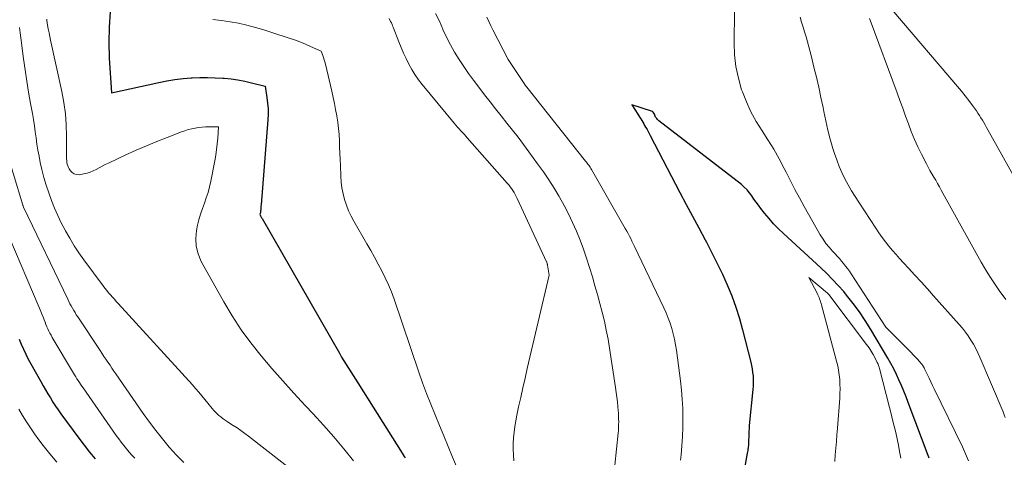
# Model space of a CAD drawing. Units: feet. Extents: x 1156672 to 1161672, y 7068870 to 7074620.
# Drawn here: x 1159139 to 1159252, y 7070338 to 7070389 of the extents above; entities that cross this region are included whole.
import ezdxf

# ---------------------------------------------------------------- set-up
doc = ezdxf.new("R2010")
doc.units = ezdxf.units.FT
doc.header["$MEASUREMENT"] = 0
doc.layers.add('Level 44', color=7, linetype='Continuous', lineweight=0)
doc.layers.add('Level 45', color=7, linetype='Continuous', lineweight=0)

msp = doc.modelspace()

# ---------------------------------------------------------------- linework, layer by layer
at = {"layer": 'Level 44', "color": 32, "linetype": 'Continuous', "lineweight": 30, "flags": 128}
for points, elevation in [([(1159149.22, 7070389.65), (1159149.09, 7070387.88), (1159149.07, 7070386.1), (1159149.12, 7070384.31), (1159149.37, 7070380.31), (1159154.84, 7070381.5), (1159155.76, 7070381.68), (1159156.69, 7070381.83), (1159157.63, 7070381.94), (1159158.57, 7070382.02), (1159158.69, 7070382.03), (1159159.57, 7070382.07), (1159160.45, 7070382.08), (1159161.34, 7070382.05), (1159162.22, 7070382), (1159162.38, 7070381.99), (1159163.18, 7070381.9), (1159163.97, 7070381.79), (1159164.76, 7070381.64), (1159165.55, 7070381.46), (1159167.11, 7070381.06), (1159167.32, 7070379.77), (1159167.4, 7070379.12), (1159167.45, 7070378.47), (1159167.45, 7070377.82), (1159167.43, 7070377.17), (1159166.64, 7070367.36), (1159166.63, 7070367.23), (1159166.62, 7070367.1), (1159166.61, 7070366.97), (1159166.6, 7070366.84), (1159166.58, 7070366.63), (1159166.58, 7070366.61), (1159166.58, 7070366.59), (1159166.58, 7070366.57), (1159166.58, 7070366.55), (1159166.56, 7070366.43), (1159166.53, 7070366.36), (1159166.51, 7070366.28), (1159166.58, 7070366.09), (1159166.62, 7070366.01), (1159166.66, 7070365.93), (1159166.7, 7070365.85), (1159166.75, 7070365.77), (1159175.68, 7070350.23), (1159175.94, 7070349.79), (1159176.2, 7070349.36), (1159176.46, 7070348.93), (1159176.73, 7070348.5), (1159177, 7070348.08), (1159177.27, 7070347.65), (1159177.54, 7070347.23), (1159177.81, 7070346.8), (1159182.93, 7070338.7), (1159183.05, 7070338.51), (1159183.16, 7070338.32), (1159183.27, 7070338.13)], 2290), ([(1159243.77, 7070338.11), (1159243.66, 7070338.42), (1159241.36, 7070344.52), (1159241.1, 7070345.18), (1159240.84, 7070345.84), (1159240.56, 7070346.49), (1159240.28, 7070347.14), (1159239.98, 7070347.78), (1159239.67, 7070348.42), (1159239.33, 7070349.04), (1159238.98, 7070349.66), (1159237.02, 7070352.98), (1159236.38, 7070354.01), (1159235.71, 7070355.02), (1159234.98, 7070355.99), (1159234.23, 7070356.94), (1159233.9, 7070357.34), (1159233.27, 7070358.06), (1159232.62, 7070358.76), (1159231.95, 7070359.44), (1159231.25, 7070360.1), (1159226.95, 7070364.05), (1159226.37, 7070364.61), (1159225.81, 7070365.18), (1159225.28, 7070365.78), (1159224.77, 7070366.4), (1159224.33, 7070366.96), (1159224.06, 7070367.31), (1159223.79, 7070367.67), (1159223.54, 7070368.04), (1159223.29, 7070368.41), (1159223.02, 7070368.77), (1159222.74, 7070369.1), (1159222.42, 7070369.41), (1159222.09, 7070369.7), (1159212.55, 7070377.08), (1159212.47, 7070377.16), (1159212.39, 7070377.24), (1159212.32, 7070377.32), (1159212.25, 7070377.41), (1159212.19, 7070377.51), (1159212.14, 7070377.61), (1159212.09, 7070377.71), (1159212.05, 7070377.82), (1159212.04, 7070377.85), (1159211.98, 7070377.96), (1159211.91, 7070378.06), (1159211.81, 7070378.13), (1159211.7, 7070378.18), (1159209.45, 7070378.93), (1159210.13, 7070377.83), (1159210.24, 7070377.64), (1159210.36, 7070377.46), (1159210.47, 7070377.28), (1159210.59, 7070377.09), (1159210.7, 7070376.91), (1159210.81, 7070376.72), (1159210.92, 7070376.54), (1159211.03, 7070376.35), (1159211.07, 7070376.28), (1159211.2, 7070376.06), (1159211.32, 7070375.83), (1159211.44, 7070375.61), (1159211.56, 7070375.38), (1159215, 7070368.78), (1159215.72, 7070367.42), (1159216.44, 7070366.06), (1159217.16, 7070364.7), (1159217.89, 7070363.34), (1159218.05, 7070363.05), (1159218.69, 7070361.83), (1159219.31, 7070360.6), (1159219.9, 7070359.36), (1159220.46, 7070358.11), (1159220.98, 7070356.84), (1159221.45, 7070355.56), (1159221.86, 7070354.25), (1159222.23, 7070352.93), (1159223.18, 7070349.18), (1159223.26, 7070348.8), (1159223.34, 7070348.41), (1159223.39, 7070348.01), (1159223.43, 7070347.62), (1159223.45, 7070347.22), (1159223.45, 7070346.83), (1159223.44, 7070346.43), (1159223.41, 7070346.04), (1159223, 7070341.88), (1159222.91, 7070339.88), (1159222.9, 7070339.73), (1159222.89, 7070339.58), (1159222.88, 7070339.43), (1159222.86, 7070339.28), (1159222.84, 7070339.13), (1159222.82, 7070338.98), (1159222.8, 7070338.83), (1159222.77, 7070338.68), (1159220.56, 7070326.25)], 2280), ([(1159138.73, 7070351.84), (1159138.96, 7070351.26), (1159139.21, 7070350.69), (1159139.48, 7070350.12), (1159139.76, 7070349.56), (1159140.05, 7070349.01), (1159141.2, 7070346.96), (1159141.48, 7070346.48), (1159141.75, 7070346), (1159142.03, 7070345.53), (1159142.32, 7070345.06), (1159142.61, 7070344.59), (1159142.91, 7070344.13), (1159143.22, 7070343.68), (1159143.54, 7070343.23), (1159145.59, 7070340.41), (1159146.2, 7070339.61), (1159146.83, 7070338.81), (1159147.48, 7070338.04)], 2300)]:
    msp.add_lwpolyline(points, dxfattribs=dict(at, elevation=elevation))
at = {"layer": 'Level 45', "color": 32, "linetype": 'Continuous', "lineweight": 0, "flags": 128}
for points, elevation in [([(1159248.3, 7070337.79), (1159248.08, 7070338.33), (1159247.84, 7070338.87), (1159247.6, 7070339.4), (1159244.35, 7070346.12), (1159244.16, 7070346.52), (1159243.96, 7070346.93), (1159243.77, 7070347.34), (1159243.57, 7070347.75), (1159243.28, 7070348.36), (1159243.23, 7070348.46), (1159243.18, 7070348.56), (1159243.12, 7070348.65), (1159243.06, 7070348.75), (1159243, 7070348.84), (1159242.94, 7070348.93), (1159242.87, 7070349.01), (1159242.8, 7070349.09), (1159242.44, 7070349.49), (1159242.18, 7070349.76), (1159241.93, 7070350.04), (1159241.67, 7070350.31), (1159241.4, 7070350.57), (1159238.77, 7070353.22), (1159234.77, 7070359.38), (1159234.56, 7070359.69), (1159234.34, 7070360), (1159234.12, 7070360.29), (1159233.89, 7070360.58), (1159233.65, 7070360.87), (1159233.41, 7070361.15), (1159233.16, 7070361.43), (1159232.91, 7070361.7), (1159232.61, 7070362.02), (1159232.21, 7070362.46), (1159231.85, 7070362.92), (1159231.51, 7070363.41), (1159231.2, 7070363.91), (1159229.35, 7070367.19), (1159228.81, 7070368.16), (1159228.27, 7070369.15), (1159227.75, 7070370.14), (1159227.25, 7070371.13), (1159227.04, 7070371.55), (1159226.44, 7070372.68), (1159225.83, 7070373.78), (1159225.16, 7070374.86), (1159224.47, 7070375.93), (1159223.8, 7070377), (1159223.19, 7070378.11), (1159222.67, 7070379.25), (1159222.2, 7070380.43), (1159222.12, 7070380.66), (1159221.74, 7070381.99), (1159221.45, 7070383.33), (1159221.3, 7070384.69), (1159221.24, 7070386.07), (1159221.34, 7070393.35)], 2282), ([(1159239.69, 7070389.67), (1159247.05, 7070381.05), (1159247.5, 7070380.51), (1159247.93, 7070379.96), (1159248.36, 7070379.4), (1159248.77, 7070378.83), (1159249.22, 7070378.21), (1159249.4, 7070377.94), (1159249.58, 7070377.68), (1159249.74, 7070377.41), (1159249.91, 7070377.14), (1159250.06, 7070376.86), (1159250.22, 7070376.59), (1159250.38, 7070376.31), (1159250.53, 7070376.03), (1159257.4, 7070363.78)], 2286), ([(1159141.9, 7070388.82), (1159141.92, 7070388.65), (1159142, 7070388.12), (1159142.08, 7070387.68), (1159142.16, 7070387.25), (1159142.24, 7070386.81), (1159142.33, 7070386.38), (1159143.64, 7070380.46), (1159143.88, 7070379.18), (1159144.06, 7070377.89), (1159144.15, 7070376.6), (1159144.18, 7070375.29), (1159144.17, 7070373.09), (1159144.17, 7070372.88), (1159144.18, 7070372.68), (1159144.2, 7070372.47), (1159144.22, 7070372.27), (1159144.26, 7070372.07), (1159144.32, 7070371.88), (1159144.4, 7070371.69), (1159144.5, 7070371.51), (1159144.63, 7070371.3), (1159144.84, 7070371.09), (1159145.07, 7070370.93), (1159145.35, 7070370.86), (1159145.65, 7070370.85), (1159146.17, 7070370.93), (1159146.55, 7070371.02), (1159146.92, 7070371.13), (1159147.27, 7070371.28), (1159147.62, 7070371.45), (1159147.96, 7070371.65), (1159148.31, 7070371.83), (1159148.66, 7070372.01), (1159149.01, 7070372.18), (1159151.04, 7070373.15), (1159152.22, 7070373.68), (1159153.4, 7070374.2), (1159154.6, 7070374.69), (1159155.8, 7070375.16), (1159157.46, 7070375.79), (1159157.84, 7070375.92), (1159158.23, 7070376.05), (1159158.63, 7070376.15), (1159159.03, 7070376.24), (1159159.43, 7070376.3), (1159159.83, 7070376.35), (1159160.24, 7070376.38), (1159160.65, 7070376.38), (1159161.73, 7070376.37), (1159161.63, 7070375.06), (1159161.57, 7070374.4), (1159161.5, 7070373.75), (1159161.4, 7070373.1), (1159161.29, 7070372.45), (1159160.84, 7070370.1), (1159160.69, 7070369.45), (1159160.52, 7070368.81), (1159160.32, 7070368.18), (1159160.09, 7070367.55), (1159159.86, 7070366.93), (1159159.65, 7070366.29), (1159159.47, 7070365.65), (1159159.32, 7070365), (1159159.19, 7070364.42), (1159159.1, 7070363.49), (1159159.14, 7070362.58), (1159159.37, 7070361.7), (1159159.73, 7070360.84), (1159162.33, 7070356.17), (1159163.3, 7070354.53), (1159164.34, 7070352.94), (1159165.47, 7070351.41), (1159166.66, 7070349.92), (1159167.9, 7070348.47), (1159169.16, 7070347.04), (1159170.44, 7070345.62), (1159171.74, 7070344.21), (1159172.65, 7070343.24), (1159173.85, 7070341.92), (1159175.03, 7070340.57), (1159176.18, 7070339.2), (1159177.3, 7070337.81)], 2292), ([(1159161.08, 7070388.76), (1159162.07, 7070388.66), (1159163.06, 7070388.52), (1159164.04, 7070388.33), (1159165.01, 7070388.1), (1159165.98, 7070387.85), (1159166.94, 7070387.57), (1159167.9, 7070387.27), (1159169.88, 7070386.62), (1159170.51, 7070386.41), (1159171.13, 7070386.18), (1159171.75, 7070385.93), (1159172.36, 7070385.67), (1159173.58, 7070385.13), (1159173.77, 7070384.63), (1159173.86, 7070384.38), (1159173.94, 7070384.12), (1159174.01, 7070383.87), (1159174.08, 7070383.61), (1159174.79, 7070380.49), (1159174.95, 7070379.78), (1159175.1, 7070379.07), (1159175.24, 7070378.36), (1159175.37, 7070377.64), (1159175.38, 7070377.62), (1159175.49, 7070376.91), (1159175.58, 7070376.2), (1159175.64, 7070375.49), (1159175.68, 7070374.77), (1159175.71, 7070374.05), (1159175.73, 7070373.34), (1159175.76, 7070372.62), (1159175.79, 7070371.9), (1159175.83, 7070370.69), (1159175.88, 7070370), (1159175.96, 7070369.32), (1159176.1, 7070368.65), (1159176.27, 7070367.98), (1159176.49, 7070367.33), (1159176.74, 7070366.69), (1159177.03, 7070366.07), (1159177.35, 7070365.47), (1159178.86, 7070362.87), (1159179.31, 7070362.09), (1159179.75, 7070361.31), (1159180.17, 7070360.53), (1159180.59, 7070359.74), (1159180.98, 7070358.94), (1159181.35, 7070358.12), (1159181.68, 7070357.3), (1159181.99, 7070356.46), (1159184.85, 7070348.06), (1159185.29, 7070346.81), (1159185.74, 7070345.57), (1159186.22, 7070344.34), (1159186.72, 7070343.11), (1159186.72, 7070343.1), (1159187.23, 7070341.88), (1159187.73, 7070340.67), (1159188.24, 7070339.46), (1159188.74, 7070338.24), (1159189.57, 7070336.25)], 2288), ([(1159181.43, 7070388.87), (1159181.6, 7070388.54), (1159181.68, 7070388.38), (1159181.76, 7070388.21), (1159181.83, 7070388.04), (1159181.9, 7070387.87), (1159182.55, 7070386.2), (1159182.81, 7070385.54), (1159183.09, 7070384.89), (1159183.39, 7070384.25), (1159183.7, 7070383.62), (1159184.04, 7070383), (1159184.4, 7070382.4), (1159184.81, 7070381.82), (1159185.24, 7070381.26), (1159188.95, 7070376.79), (1159189.13, 7070376.57), (1159189.31, 7070376.35), (1159189.5, 7070376.14), (1159189.69, 7070375.93), (1159189.88, 7070375.72), (1159190.07, 7070375.51), (1159190.26, 7070375.3), (1159190.45, 7070375.09), (1159195.05, 7070369.87), (1159195.23, 7070369.66), (1159195.39, 7070369.45), (1159195.55, 7070369.24), (1159195.7, 7070369.02), (1159195.84, 7070368.79), (1159195.98, 7070368.56), (1159196.1, 7070368.33), (1159196.22, 7070368.09), (1159199.59, 7070360.79), (1159199.61, 7070360.74), (1159199.63, 7070360.69), (1159199.65, 7070360.64), (1159199.66, 7070360.59), (1159199.68, 7070360.53), (1159199.69, 7070360.48), (1159199.7, 7070360.43), (1159199.71, 7070360.38), (1159199.89, 7070359.26), (1159197.36, 7070348.48), (1159197.11, 7070347.36), (1159196.85, 7070346.25), (1159196.61, 7070345.13), (1159196.36, 7070344.02), (1159196.16, 7070343.08), (1159196.04, 7070342.43), (1159195.93, 7070341.78), (1159195.85, 7070341.12), (1159195.79, 7070340.46), (1159195.76, 7070339.79), (1159195.75, 7070339.13), (1159195.77, 7070338.47), (1159195.81, 7070337.8)], 2286), ([(1159186.77, 7070389.46), (1159187.22, 7070388.56), (1159187.63, 7070387.66), (1159187.64, 7070387.62), (1159188.05, 7070386.73), (1159188.49, 7070385.86), (1159188.97, 7070385.01), (1159189.49, 7070384.17), (1159190.03, 7070383.36), (1159190.59, 7070382.55), (1159191.17, 7070381.76), (1159191.76, 7070380.97), (1159192.43, 7070380.09), (1159193.07, 7070379.27), (1159193.72, 7070378.45), (1159194.36, 7070377.63), (1159195.01, 7070376.81), (1159195.66, 7070375.99), (1159196.3, 7070375.17), (1159196.93, 7070374.33), (1159197.56, 7070373.5), (1159198.57, 7070372.11), (1159199.23, 7070371.19), (1159199.87, 7070370.25), (1159200.47, 7070369.29), (1159201.06, 7070368.32), (1159201.08, 7070368.27), (1159201.62, 7070367.3), (1159202.13, 7070366.32), (1159202.61, 7070365.32), (1159203.06, 7070364.31), (1159203.47, 7070363.28), (1159203.86, 7070362.24), (1159204.22, 7070361.19), (1159204.56, 7070360.14), (1159204.89, 7070359.05), (1159205.18, 7070358.03), (1159205.47, 7070357.01), (1159205.75, 7070355.99), (1159206.02, 7070354.97), (1159206.27, 7070353.94), (1159206.49, 7070352.91), (1159206.69, 7070351.87), (1159206.86, 7070350.83), (1159207.55, 7070346.26), (1159207.63, 7070345.71), (1159207.7, 7070345.17), (1159207.77, 7070344.62), (1159207.82, 7070344.07), (1159207.87, 7070343.62), (1159207.89, 7070343.29), (1159207.91, 7070342.97), (1159207.92, 7070342.64), (1159207.93, 7070342.31), (1159207.92, 7070341.98), (1159207.91, 7070341.65), (1159207.89, 7070341.32), (1159207.86, 7070340.99), (1159206.9, 7070331.75)], 2284), ([(1159192.72, 7070389.03), (1159192.94, 7070388.54), (1159193.17, 7070388.05), (1159193.41, 7070387.57), (1159195.18, 7070384.16), (1159197.08, 7070381.28), (1159197.1, 7070381.24), (1159197.13, 7070381.2), (1159197.16, 7070381.15), (1159197.19, 7070381.11), (1159197.22, 7070381.07), (1159197.25, 7070381.03), (1159197.28, 7070380.99), (1159197.32, 7070380.96), (1159204.11, 7070372.42), (1159204.2, 7070372.3), (1159204.29, 7070372.19), (1159204.38, 7070372.07), (1159204.46, 7070371.95), (1159204.54, 7070371.83), (1159204.62, 7070371.71), (1159204.7, 7070371.58), (1159204.77, 7070371.46), (1159208.53, 7070364.91), (1159208.69, 7070364.63), (1159208.85, 7070364.34), (1159209.01, 7070364.05), (1159209.16, 7070363.75), (1159209.31, 7070363.46), (1159209.46, 7070363.17), (1159209.6, 7070362.87), (1159209.75, 7070362.57), (1159213.13, 7070355.46), (1159213.39, 7070354.88), (1159213.64, 7070354.29), (1159213.86, 7070353.69), (1159214.06, 7070353.08), (1159214.23, 7070352.46), (1159214.38, 7070351.84), (1159214.49, 7070351.21), (1159214.59, 7070350.58), (1159215.04, 7070347.04), (1159215.16, 7070345.97), (1159215.25, 7070344.91), (1159215.31, 7070343.84), (1159215.34, 7070342.76), (1159215.33, 7070341.69), (1159215.29, 7070340.62), (1159215.22, 7070339.55), (1159215.12, 7070338.48), (1159215.05, 7070337.86)], 2282), ([(1159252.55, 7070342.8), (1159252.42, 7070343.13), (1159252.29, 7070343.45), (1159249.63, 7070349.78), (1159249.4, 7070350.29), (1159249.15, 7070350.79), (1159248.88, 7070351.28), (1159248.59, 7070351.75), (1159248.28, 7070352.22), (1159247.95, 7070352.67), (1159247.6, 7070353.11), (1159247.24, 7070353.53), (1159244.28, 7070356.87), (1159243.57, 7070357.67), (1159242.85, 7070358.46), (1159242.12, 7070359.26), (1159241.39, 7070360.04), (1159240.79, 7070360.68), (1159240.36, 7070361.15), (1159239.94, 7070361.63), (1159239.52, 7070362.11), (1159239.11, 7070362.6), (1159238.72, 7070363.11), (1159238.34, 7070363.61), (1159237.97, 7070364.13), (1159237.61, 7070364.66), (1159235.64, 7070367.66), (1159235.22, 7070368.33), (1159234.81, 7070369), (1159234.42, 7070369.69), (1159234.04, 7070370.38), (1159233.69, 7070371.09), (1159233.37, 7070371.81), (1159233.09, 7070372.55), (1159232.84, 7070373.3), (1159232.66, 7070373.89), (1159232.35, 7070374.94), (1159232.07, 7070376), (1159231.82, 7070377.07), (1159231.6, 7070378.14), (1159231.51, 7070378.6), (1159231.27, 7070379.78), (1159231.02, 7070380.95), (1159230.75, 7070382.12), (1159230.47, 7070383.28), (1159230.19, 7070384.45), (1159230.04, 7070385.03), (1159229.88, 7070385.61), (1159229.72, 7070386.18), (1159229.55, 7070386.76), (1159229.38, 7070387.33), (1159229.21, 7070387.9), (1159229.04, 7070388.48), (1159228.87, 7070389.05)], 2284), ([(1159252.62, 7070356.42), (1159251.84, 7070357.49), (1159251.29, 7070358.28), (1159250.76, 7070359.08), (1159250.26, 7070359.9), (1159249.78, 7070360.74), (1159245.17, 7070369.06), (1159244.95, 7070369.44), (1159244.74, 7070369.82), (1159244.52, 7070370.2), (1159244.29, 7070370.58), (1159244.07, 7070370.96), (1159243.85, 7070371.34), (1159243.65, 7070371.72), (1159243.44, 7070372.11), (1159242.88, 7070373.2), (1159242.46, 7070374.06), (1159242.06, 7070374.93), (1159241.7, 7070375.82), (1159241.37, 7070376.71), (1159241.04, 7070377.62), (1159240.72, 7070378.52), (1159240.39, 7070379.42), (1159240.06, 7070380.32), (1159236.96, 7070388.69), (1159236.89, 7070388.89)], 2286), ([(1159138.76, 7070387.83), (1159138.82, 7070387.24), (1159138.89, 7070386.66), (1159139.21, 7070384.24), (1159139.39, 7070382.95), (1159139.58, 7070381.66), (1159139.8, 7070380.37), (1159140.02, 7070379.08), (1159140.24, 7070377.91), (1159140.36, 7070377.21), (1159140.48, 7070376.5), (1159140.58, 7070375.79), (1159140.67, 7070375.09), (1159140.76, 7070374.38), (1159140.87, 7070373.67), (1159141.01, 7070372.97), (1159141.15, 7070372.27), (1159141.34, 7070371.43), (1159141.57, 7070370.52), (1159141.83, 7070369.62), (1159142.12, 7070368.74), (1159142.44, 7070367.86), (1159142.8, 7070366.99), (1159143.17, 7070366.14), (1159143.58, 7070365.29), (1159144.01, 7070364.46), (1159144.06, 7070364.36), (1159144.55, 7070363.5), (1159145.06, 7070362.65), (1159145.61, 7070361.83), (1159146.18, 7070361.02), (1159148.42, 7070358.01), (1159148.62, 7070357.74), (1159148.83, 7070357.48), (1159149.04, 7070357.22), (1159149.26, 7070356.97), (1159149.48, 7070356.71), (1159149.7, 7070356.46), (1159149.92, 7070356.21), (1159150.14, 7070355.97), (1159158.71, 7070346.56), (1159159.08, 7070346.15), (1159159.44, 7070345.74), (1159159.79, 7070345.32), (1159160.14, 7070344.9), (1159160.48, 7070344.48), (1159160.65, 7070344.27), (1159160.83, 7070344.05), (1159161.01, 7070343.84), (1159161.19, 7070343.63), (1159161.37, 7070343.42), (1159161.57, 7070343.23), (1159161.78, 7070343.05), (1159161.99, 7070342.87), (1159162.02, 7070342.85), (1159162.26, 7070342.67), (1159162.5, 7070342.5), (1159162.74, 7070342.33), (1159162.99, 7070342.17), (1159163.41, 7070341.9), (1159163.87, 7070341.6), (1159164.32, 7070341.29), (1159164.76, 7070340.97), (1159165.19, 7070340.65), (1159171.65, 7070335.61)], 2294), ([(1159136.9, 7070374.72), (1159139.15, 7070367.31), (1159139.15, 7070367.29), (1159139.16, 7070367.27), (1159139.17, 7070367.25), (1159139.17, 7070367.23), (1159139.2, 7070367.15), (1159139.21, 7070367.13), (1159139.22, 7070367.12), (1159139.22, 7070367.1), (1159139.23, 7070367.08), (1159144.32, 7070356.47), (1159144.45, 7070356.21), (1159144.58, 7070355.95), (1159144.72, 7070355.69), (1159144.86, 7070355.43), (1159145.01, 7070355.18), (1159145.16, 7070354.93), (1159145.31, 7070354.68), (1159145.47, 7070354.43), (1159148.05, 7070350.56), (1159148.27, 7070350.22), (1159148.5, 7070349.87), (1159148.73, 7070349.53), (1159148.96, 7070349.19), (1159149.2, 7070348.85), (1159149.43, 7070348.51), (1159149.66, 7070348.17), (1159149.89, 7070347.83), (1159153.03, 7070343.28), (1159153.75, 7070342.28), (1159154.48, 7070341.29), (1159155.25, 7070340.33), (1159156.04, 7070339.38), (1159156.87, 7070338.47), (1159157.74, 7070337.6)], 2296), ([(1159137.63, 7070363.49), (1159140.92, 7070355.79), (1159141.07, 7070355.42), (1159141.22, 7070355.05), (1159141.37, 7070354.68), (1159141.52, 7070354.3), (1159141.61, 7070354.07), (1159141.71, 7070353.81), (1159141.81, 7070353.55), (1159141.92, 7070353.29), (1159142.03, 7070353.04), (1159142.14, 7070352.79), (1159142.27, 7070352.54), (1159142.4, 7070352.3), (1159142.53, 7070352.06), (1159144.99, 7070347.94), (1159145.12, 7070347.72), (1159145.25, 7070347.51), (1159145.39, 7070347.29), (1159145.52, 7070347.07), (1159145.66, 7070346.86), (1159145.8, 7070346.64), (1159145.94, 7070346.43), (1159146.09, 7070346.22), (1159149.92, 7070340.73), (1159150.21, 7070340.34), (1159150.49, 7070339.95), (1159150.79, 7070339.57), (1159151.09, 7070339.19), (1159151.41, 7070338.82), (1159151.72, 7070338.46), (1159152.05, 7070338.1)], 2298), ([(1159240.48, 7070338.12), (1159240.35, 7070338.86), (1159240.22, 7070339.6), (1159240.06, 7070340.33), (1159239.9, 7070341.06), (1159239.72, 7070341.79), (1159239.54, 7070342.52), (1159239.36, 7070343.24), (1159239.18, 7070343.97), (1159238.04, 7070348.45), (1159237.99, 7070348.63), (1159237.93, 7070348.8), (1159237.86, 7070348.98), (1159237.78, 7070349.15), (1159237.53, 7070349.66), (1159237.31, 7070350.07), (1159237.08, 7070350.48), (1159236.82, 7070350.87), (1159236.54, 7070351.25), (1159232.19, 7070357), (1159232.15, 7070357.04), (1159232.11, 7070357.09), (1159232.07, 7070357.13), (1159232.03, 7070357.17), (1159229.89, 7070358.97), (1159230.83, 7070357.16), (1159230.91, 7070356.99), (1159230.98, 7070356.83), (1159231.05, 7070356.67), (1159231.12, 7070356.5), (1159231.19, 7070356.33), (1159231.24, 7070356.16), (1159231.3, 7070355.99), (1159231.35, 7070355.82), (1159233.08, 7070349.32), (1159233.21, 7070348.79), (1159233.31, 7070348.26), (1159233.39, 7070347.73), (1159233.45, 7070347.19), (1159233.47, 7070346.65), (1159233.49, 7070346.11), (1159233.47, 7070345.57), (1159233.44, 7070345.03), (1159233.17, 7070341.56), (1159233.11, 7070340.79), (1159233.05, 7070340.02), (1159232.99, 7070339.25), (1159232.93, 7070338.48), (1159232.88, 7070337.71)], 2278), ([(1159138.69, 7070343.77), (1159139.11, 7070343.04), (1159139.55, 7070342.32), (1159140.01, 7070341.61), (1159140.49, 7070340.92), (1159140.99, 7070340.24), (1159141.48, 7070339.59), (1159142.26, 7070338.61), (1159143.06, 7070337.65)], 2302)]:
    msp.add_lwpolyline(points, dxfattribs=dict(at, elevation=elevation))

doc.saveas('drawing.dxf')
